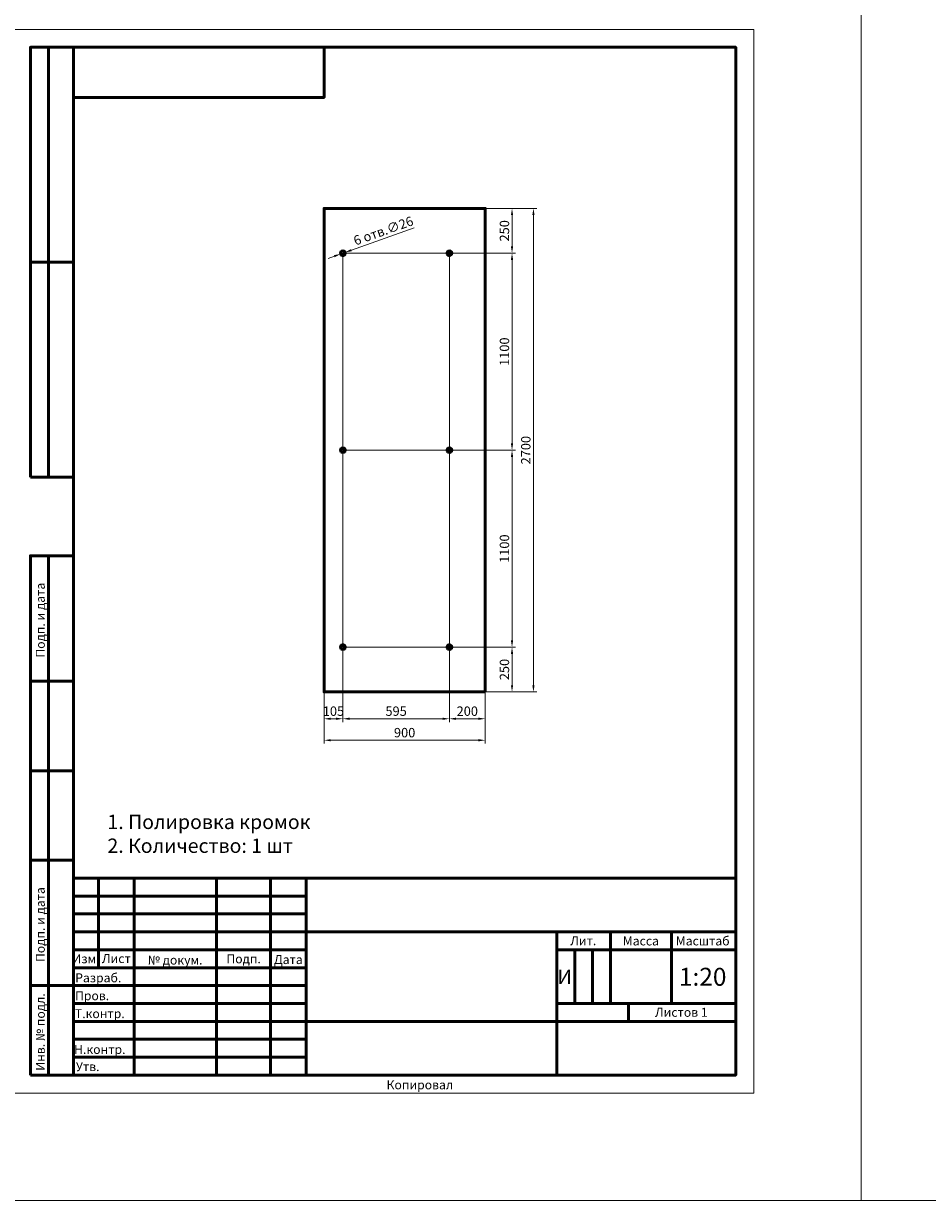
# Model space of a CAD drawing. Units: millimetres. Extents: x 24051 to 45691, y 59644 to 71436.
# Drawn here: x 35592 to 40641, y 59644 to 66216 of the extents above; entities that cross this region are included whole.
import ezdxf

# ---------------------------------------------------------------- set-up
doc = ezdxf.new("R2010")
doc.units = ezdxf.units.MM
doc.layers.get('0').update_dxf_attribs({"lineweight": 50})
for name, color, linetype, lineweight in [('1', 5, 'Continuous', 18), ('3_Размеры', 5, 'Continuous', 9), ('4 Стекло', 150, 'Continuous', 50), ('4_Стекло', 150, 'Continuous', 50), ('6_Тонкая', 7, 'Continuous', 9)]:
    doc.layers.add(name, color=color, linetype=linetype, lineweight=lineweight)
doc.styles.add('GOST-2.304_Type-B_italic', font='isocpeui.ttf', dxfattribs={"width": 0.95})
doc.dimstyles.new('М1к20', dxfattribs={"dimscale": 15, "dimtxt": 3.5, "dimasz": 2.5, "dimexe": 1.25, "dimexo": 0, "dimtad": 1, "dimdec": 0, "dimdsep": 46, "dimtxsty": 'GOST-2.304_Type-B_italic', "dimcen": 2.5, "dimdle": 2, "dimaunit": 1, "dimadec": 0, "dimazin": 2, "dimtfac": 1, "dimtdec": 0, "dimtmove": 1, "dimatfit": 3, "dimfxl": 1, "dimtfill": 1, "dimlwd": -1, "dimlwe": -1, "dimarcsym": 0})

# ---------------------------------------------------------------- blocks, each defined once
blk = doc.blocks.new('*D5')
at = {"layer": '3_Размеры', "color": 0, "ltscale": 15, "transparency": 16777216}
for p, q in [((37773.6, 65074.6), (37423.3, 64950.5)), ((37363.4, 64929.3), (37388, 64938)), ((37328.1, 64916.8), (37292.7, 64904.3))]:
    blk.add_line(p, q, dxfattribs=at)
blk.add_solid([(37326, 64922.7), (37330.2, 64910.9), (37363.4, 64929.3)], dxfattribs=at)
at = {"layer": 'Defpoints', "color": 0, "ltscale": 15, "transparency": 16777216}
for p in [(37388, 64938), (37363.4, 64929.3)]:
    blk.add_point(p, dxfattribs=at)
at = {"layer": '3_Размеры', "color": 0, "ltscale": 15, "transparency": 16777216, "insert": (37604.2, 65052.4), "char_height": 52.5, "attachment_point": 5, "rotation": 19.50416, "style": 'GOST-2.304_Type-B_italic', "bg_fill": 3, "box_fill_scale": 1.1, "bg_fill_color": 256, "bg_fill_true_color": 13158600, "bg_fill_transparency": 0}
blk.add_mtext('6 отв.∅26', dxfattribs=at)
at = {"layer": '3_Размеры', "color": 0, "ltscale": 15, "transparency": 16777216}
blk.add_solid([(37421.2, 64956.4), (37425.4, 64944.6), (37388, 64938)], dxfattribs=at)
blk = doc.blocks.new('*D6')
at = {"layer": '3_Размеры', "color": 0, "ltscale": 15, "transparency": 16777216}
for p, q in [((37375.7, 64933.6), (37375.7, 62314.9)), ((37270.7, 62483.6), (37270.7, 62314.9)), ((37308.2, 62333.6), (37338.2, 62333.6))]:
    blk.add_line(p, q, dxfattribs=at)
at = {"layer": 'Defpoints', "color": 0, "ltscale": 15, "transparency": 16777216}
for p in [(37375.7, 64933.6), (37270.7, 62483.6)]:
    blk.add_point(p, dxfattribs=at)
at = {"layer": '3_Размеры', "color": 0, "ltscale": 15, "transparency": 16777216, "insert": (37323.2, 62369.3), "char_height": 52.5, "attachment_point": 5, "style": 'GOST-2.304_Type-B_italic', "bg_fill": 3, "box_fill_scale": 1.1, "bg_fill_color": 256, "bg_fill_true_color": 13158600, "bg_fill_transparency": 0}
blk.add_mtext('105', dxfattribs=at)
at = {"layer": '3_Размеры', "color": 0, "ltscale": 15, "transparency": 16777216}
for points in [[(37308.2, 62339.9), (37308.2, 62327.4), (37270.7, 62333.6)], [(37338.2, 62339.9), (37338.2, 62327.4), (37375.7, 62333.6)]]:
    blk.add_solid(points, dxfattribs=at)
at = {"layer": 'Defpoints', "color": 0, "ltscale": 15, "transparency": 16777216}
blk.add_point((37375.7, 62333.6), dxfattribs=at)
blk = doc.blocks.new('*D7')
at = {"layer": '3_Размеры', "color": 0, "ltscale": 15, "transparency": 16777216}
for p, q in [((37375.7, 64933.6), (37375.7, 62314.9)), ((37970.7, 64933.6), (37970.7, 62314.9)), ((37413.2, 62333.6), (37933.2, 62333.6))]:
    blk.add_line(p, q, dxfattribs=at)
for points in [[(37413.2, 62339.9), (37413.2, 62327.4), (37375.7, 62333.6)], [(37933.2, 62339.9), (37933.2, 62327.4), (37970.7, 62333.6)]]:
    blk.add_solid(points, dxfattribs=at)
at = {"layer": 'Defpoints', "color": 0, "ltscale": 15, "transparency": 16777216}
for p in [(37375.7, 64933.6), (37970.7, 64933.6), (37970.7, 62333.6)]:
    blk.add_point(p, dxfattribs=at)
at = {"layer": '3_Размеры', "color": 0, "ltscale": 15, "transparency": 16777216, "insert": (37673.2, 62369.3), "char_height": 52.5, "attachment_point": 5, "style": 'GOST-2.304_Type-B_italic', "bg_fill": 3, "box_fill_scale": 1.1, "bg_fill_color": 256, "bg_fill_true_color": 13158600, "bg_fill_transparency": 0}
blk.add_mtext('595', dxfattribs=at)
blk = doc.blocks.new('*D8')
at = {"layer": '3_Размеры', "color": 0, "ltscale": 15, "transparency": 16777216}
for p, q in [((37970.7, 64933.6), (37970.7, 62314.9)), ((38170.7, 62483.6), (38170.7, 62314.9)), ((38008.2, 62333.6), (38133.2, 62333.6))]:
    blk.add_line(p, q, dxfattribs=at)
for points in [[(38008.2, 62339.9), (38008.2, 62327.4), (37970.7, 62333.6)], [(38133.2, 62339.9), (38133.2, 62327.4), (38170.7, 62333.6)]]:
    blk.add_solid(points, dxfattribs=at)
at = {"layer": 'Defpoints', "color": 0, "ltscale": 15, "transparency": 16777216}
for p in [(37970.7, 64933.6), (38170.7, 62483.6), (38170.7, 62333.6)]:
    blk.add_point(p, dxfattribs=at)
at = {"layer": '3_Размеры', "color": 0, "ltscale": 15, "transparency": 16777216, "insert": (38070.7, 62369.3), "char_height": 52.5, "attachment_point": 5, "style": 'GOST-2.304_Type-B_italic', "bg_fill": 3, "box_fill_scale": 1.1, "bg_fill_color": 256, "bg_fill_true_color": 13158600, "bg_fill_transparency": 0}
blk.add_mtext('200', dxfattribs=at)
blk = doc.blocks.new('*D9')
at = {"layer": '3_Размеры', "color": 0, "ltscale": 15, "transparency": 16777216}
for p, q in [((37270.7, 62483.6), (37270.7, 62194.9)), ((38170.7, 62483.6), (38170.7, 62194.9)), ((37308.2, 62213.6), (38133.2, 62213.6))]:
    blk.add_line(p, q, dxfattribs=at)
for points in [[(37308.2, 62219.9), (37308.2, 62207.4), (37270.7, 62213.6)], [(38133.2, 62219.9), (38133.2, 62207.4), (38170.7, 62213.6)]]:
    blk.add_solid(points, dxfattribs=at)
at = {"layer": 'Defpoints', "color": 0, "ltscale": 15, "transparency": 16777216}
for p in [(37270.7, 62483.6), (38170.7, 62483.6), (38170.7, 62213.6)]:
    blk.add_point(p, dxfattribs=at)
at = {"layer": '3_Размеры', "color": 0, "ltscale": 15, "transparency": 16777216, "insert": (37720.7, 62249.3), "char_height": 52.5, "attachment_point": 5, "style": 'GOST-2.304_Type-B_italic', "bg_fill": 3, "box_fill_scale": 1.1, "bg_fill_color": 256, "bg_fill_true_color": 13158600, "bg_fill_transparency": 0}
blk.add_mtext('900', dxfattribs=at)
blk = doc.blocks.new('*D10')
at = {"layer": '3_Размеры', "color": 0, "ltscale": 15, "transparency": 16777216}
for p, q in [((37375.7, 62733.6), (38339.4, 62733.6)), ((38320.7, 62521.1), (38320.7, 62696.1)), ((38170.7, 62483.6), (38339.4, 62483.6))]:
    blk.add_line(p, q, dxfattribs=at)
for points in [[(38314.4, 62696.1), (38326.9, 62696.1), (38320.7, 62733.6)], [(38314.4, 62521.1), (38326.9, 62521.1), (38320.7, 62483.6)]]:
    blk.add_solid(points, dxfattribs=at)
at = {"layer": 'Defpoints', "color": 0, "ltscale": 15, "transparency": 16777216}
for p in [(37375.7, 62733.6), (38320.7, 62733.6), (38170.7, 62483.6)]:
    blk.add_point(p, dxfattribs=at)
at = {"layer": '3_Размеры', "color": 0, "ltscale": 15, "transparency": 16777216, "insert": (38285.1, 62608.6), "char_height": 52.5, "attachment_point": 5, "rotation": 90, "style": 'GOST-2.304_Type-B_italic', "bg_fill": 3, "box_fill_scale": 1.1, "bg_fill_color": 256, "bg_fill_true_color": 13158600, "bg_fill_transparency": 0}
blk.add_mtext('250', dxfattribs=at)
blk = doc.blocks.new('*D11')
at = {"layer": '3_Размеры', "color": 0, "ltscale": 15, "transparency": 16777216}
for p, q in [((37375.7, 63833.6), (38339.4, 63833.6)), ((38320.7, 62771.1), (38320.7, 63796.1)), ((37375.7, 62733.6), (38339.4, 62733.6))]:
    blk.add_line(p, q, dxfattribs=at)
for points in [[(38314.4, 63796.1), (38326.9, 63796.1), (38320.7, 63833.6)], [(38314.4, 62771.1), (38326.9, 62771.1), (38320.7, 62733.6)]]:
    blk.add_solid(points, dxfattribs=at)
at = {"layer": 'Defpoints', "color": 0, "ltscale": 15, "transparency": 16777216}
for p in [(37375.7, 63833.6), (38320.7, 63833.6), (37375.7, 62733.6)]:
    blk.add_point(p, dxfattribs=at)
at = {"layer": '3_Размеры', "color": 0, "ltscale": 15, "transparency": 16777216, "insert": (38285.1, 63283.6), "char_height": 52.5, "attachment_point": 5, "rotation": 90, "style": 'GOST-2.304_Type-B_italic', "bg_fill": 3, "box_fill_scale": 1.1, "bg_fill_color": 256, "bg_fill_true_color": 13158600, "bg_fill_transparency": 0}
blk.add_mtext('1100', dxfattribs=at)
blk = doc.blocks.new('*D12')
at = {"layer": '3_Размеры', "color": 0, "ltscale": 15, "transparency": 16777216}
for p, q in [((37375.7, 64933.6), (38339.4, 64933.6)), ((38320.7, 63871.1), (38320.7, 64896.1)), ((37375.7, 63833.6), (38339.4, 63833.6))]:
    blk.add_line(p, q, dxfattribs=at)
for points in [[(38314.4, 64896.1), (38326.9, 64896.1), (38320.7, 64933.6)], [(38314.4, 63871.1), (38326.9, 63871.1), (38320.7, 63833.6)]]:
    blk.add_solid(points, dxfattribs=at)
at = {"layer": 'Defpoints', "color": 0, "ltscale": 15, "transparency": 16777216}
for p in [(37375.7, 64933.6), (38320.7, 64933.6), (37375.7, 63833.6)]:
    blk.add_point(p, dxfattribs=at)
at = {"layer": '3_Размеры', "color": 0, "ltscale": 15, "transparency": 16777216, "insert": (38285.1, 64383.6), "char_height": 52.5, "attachment_point": 5, "rotation": 90, "style": 'GOST-2.304_Type-B_italic', "bg_fill": 3, "box_fill_scale": 1.1, "bg_fill_color": 256, "bg_fill_true_color": 13158600, "bg_fill_transparency": 0}
blk.add_mtext('1100', dxfattribs=at)
blk = doc.blocks.new('*D13')
at = {"layer": '3_Размеры', "color": 0, "ltscale": 15, "transparency": 16777216}
for p, q in [((38170.7, 65183.6), (38339.4, 65183.6)), ((38320.7, 64971.1), (38320.7, 65146.1)), ((37375.7, 64933.6), (38339.4, 64933.6))]:
    blk.add_line(p, q, dxfattribs=at)
for points in [[(38314.4, 65146.1), (38326.9, 65146.1), (38320.7, 65183.6)], [(38314.4, 64971.1), (38326.9, 64971.1), (38320.7, 64933.6)]]:
    blk.add_solid(points, dxfattribs=at)
at = {"layer": 'Defpoints', "color": 0, "ltscale": 15, "transparency": 16777216}
for p in [(38170.7, 65183.6), (38320.7, 65183.6), (37375.7, 64933.6)]:
    blk.add_point(p, dxfattribs=at)
at = {"layer": '3_Размеры', "color": 0, "ltscale": 15, "transparency": 16777216, "insert": (38285.1, 65058.6), "char_height": 52.5, "attachment_point": 5, "rotation": 90, "style": 'GOST-2.304_Type-B_italic', "bg_fill": 3, "box_fill_scale": 1.1, "bg_fill_color": 256, "bg_fill_true_color": 13158600, "bg_fill_transparency": 0}
blk.add_mtext('250', dxfattribs=at)
blk = doc.blocks.new('*D14')
at = {"layer": '3_Размеры', "color": 0, "ltscale": 15, "transparency": 16777216}
for p, q in [((38170.7, 65183.6), (38459.1, 65183.6)), ((38440.3, 62521.1), (38440.3, 65146.1)), ((38170.7, 62483.6), (38459.1, 62483.6))]:
    blk.add_line(p, q, dxfattribs=at)
for points in [[(38434.1, 65146.1), (38446.6, 65146.1), (38440.3, 65183.6)], [(38434.1, 62521.1), (38446.6, 62521.1), (38440.3, 62483.6)]]:
    blk.add_solid(points, dxfattribs=at)
at = {"layer": 'Defpoints', "color": 0, "ltscale": 15, "transparency": 16777216}
for p in [(38170.7, 65183.6), (38440.3, 65183.6), (38170.7, 62483.6)]:
    blk.add_point(p, dxfattribs=at)
at = {"layer": '3_Размеры', "color": 0, "ltscale": 15, "transparency": 16777216, "insert": (38404.4, 63833.6), "char_height": 52.5, "attachment_point": 5, "rotation": 90, "style": 'GOST-2.304_Type-B_italic', "bg_fill": 3, "box_fill_scale": 1.1, "bg_fill_color": 256, "bg_fill_true_color": 13158600, "bg_fill_transparency": 0}
blk.add_mtext('2700', dxfattribs=at)

msp = doc.modelspace()

# ---------------------------------------------------------------- linework, layer by layer
at = {"ltscale": 15}
for points in [[(35630.7, 64883.6), (35730.7, 64883.6), (35730.7, 66083.6), (35630.7, 66083.6)], [(35730.7, 64883.6), (35870.7, 64883.6), (35870.7, 66083.6), (35730.7, 66083.6)], [(39570.7, 60343.6), (35870.7, 60343.6), (35870.7, 66083.6), (39570.7, 66083.6)], [(35870.7, 65803.6), (37270.7, 65803.6), (37270.7, 66083.6), (35870.7, 66083.6)], [(35630.7, 63683.6), (35730.7, 63683.6), (35730.7, 64883.6), (35630.7, 64883.6)], [(35730.7, 63683.6), (35870.7, 63683.6), (35870.7, 64883.6), (35730.7, 64883.6)], [(35630.7, 62543.6), (35730.7, 62543.6), (35730.7, 63243.6), (35630.7, 63243.6)], [(35730.7, 62543.6), (35870.7, 62543.6), (35870.7, 63243.6), (35730.7, 63243.6)], [(35630.7, 62043.6), (35730.7, 62043.6), (35730.7, 62543.6), (35630.7, 62543.6)], [(35730.7, 62043.6), (35870.7, 62043.6), (35870.7, 62543.6), (35730.7, 62543.6)], [(35630.7, 61543.6), (35730.7, 61543.6), (35730.7, 62043.6), (35630.7, 62043.6)], [(35730.7, 61543.6), (35870.7, 61543.6), (35870.7, 62043.6), (35730.7, 62043.6)], [(35630.7, 60843.6), (35730.7, 60843.6), (35730.7, 61543.6), (35630.7, 61543.6)], [(35730.7, 60843.6), (35870.7, 60843.6), (35870.7, 61543.6), (35730.7, 61543.6)], [(35870.7, 60343.6), (36210.7, 60343.6), (36210.7, 61443.6), (35870.7, 61443.6)], [(35870.7, 60943.6), (36010.7, 60943.6), (36010.7, 61443.6), (35870.7, 61443.6)], [(36210.7, 60343.6), (36670.7, 60343.6), (36670.7, 61443.6), (36210.7, 61443.6)], [(36670.7, 60343.6), (36970.7, 60343.6), (36970.7, 61443.6), (36670.7, 61443.6)], [(36970.7, 60343.6), (37170.7, 60343.6), (37170.7, 61443.6), (36970.7, 61443.6)], [(37170.7, 61143.6), (39570.7, 61143.6), (39570.7, 61443.6), (37170.7, 61443.6)], [(35870.7, 61243.6), (37170.7, 61243.6), (37170.7, 61343.6), (35870.7, 61343.6)], [(35870.7, 61143.6), (37170.7, 61143.6), (37170.7, 61243.6), (35870.7, 61243.6)], [(35870.7, 61043.6), (37170.7, 61043.6), (37170.7, 61143.6), (35870.7, 61143.6)], [(37170.7, 60643.6), (38570.7, 60643.6), (38570.7, 61143.6), (37170.7, 61143.6)], [(38570.7, 61043.6), (38870.7, 61043.6), (38870.7, 61143.6), (38570.7, 61143.6)], [(38870.7, 61043.6), (39210.7, 61043.6), (39210.7, 61143.6), (38870.7, 61143.6)], [(39210.7, 61043.6), (39570.7, 61043.6), (39570.7, 61143.6), (39210.7, 61143.6)], [(35870.7, 60943.6), (37170.7, 60943.6), (37170.7, 61043.6), (35870.7, 61043.6)], [(38570.7, 60743.6), (38870.7, 60743.6), (38870.7, 61043.6), (38570.7, 61043.6)], [(38670.7, 60743.6), (38770.7, 60743.6), (38770.7, 61043.6), (38670.7, 61043.6)], [(38870.7, 60743.6), (39210.7, 60743.6), (39210.7, 61043.6), (38870.7, 61043.6)], [(39210.7, 60743.6), (39570.7, 60743.6), (39570.7, 61043.6), (39210.7, 61043.6)], [(35630.7, 60343.6), (35730.7, 60343.6), (35730.7, 60843.6), (35630.7, 60843.6)], [(35730.7, 60343.6), (35870.7, 60343.6), (35870.7, 60843.6), (35730.7, 60843.6)], [(35870.7, 60743.6), (37170.7, 60743.6), (37170.7, 60843.6), (35870.7, 60843.6)], [(35870.7, 60643.6), (37170.7, 60643.6), (37170.7, 60743.6), (35870.7, 60743.6)], [(38570.7, 60643.6), (38970.7, 60643.6), (38970.7, 60743.6), (38570.7, 60743.6)], [(38970.7, 60643.6), (39570.7, 60643.6), (39570.7, 60743.6), (38970.7, 60743.6)], [(35870.7, 60543.6), (37170.7, 60543.6), (37170.7, 60643.6), (35870.7, 60643.6)], [(37170.7, 60343.6), (38570.7, 60343.6), (38570.7, 60643.6), (37170.7, 60643.6)], [(38570.7, 60343.6), (39570.7, 60343.6), (39570.7, 60643.6), (38570.7, 60643.6)], [(35870.7, 60443.6), (37170.7, 60443.6), (37170.7, 60543.6), (35870.7, 60543.6)], [(35870.7, 60343.6), (37170.7, 60343.6), (37170.7, 60443.6), (35870.7, 60443.6)]]:
    msp.add_lwpolyline(points, close=True, dxfattribs=at)
at = {"layer": '1', "ltscale": 15}
msp.add_lwpolyline([(45690.7, 59643.6), (40270.7, 59643.6), (40270.7, 66783.6), (45690.7, 66783.6)], close=True, dxfattribs=at)
at = {"layer": '4 Стекло', "ltscale": 15}
for centre in [(37375.7, 64933.6), (37970.7, 64933.6), (37375.7, 63833.6), (37970.7, 63833.6), (37375.7, 62733.6), (37970.7, 62733.6)]:
    msp.add_circle(centre, 13, dxfattribs=at)
at = {"layer": '4_Стекло', "ltscale": 15}
msp.add_lwpolyline([(38170.7, 62483.6), (38170.7, 65183.6), (37270.7, 65183.6), (37270.7, 62483.6)], close=True, dxfattribs=at)
at = {"layer": '6_Тонкая', "ltscale": 15}
msp.add_lwpolyline([(39670.7, 60243.6), (35470.7, 60243.6), (35470.7, 66183.6), (39670.7, 66183.6)], close=True, dxfattribs=at)

# ---------------------------------------------------------------- texts
at = {"ltscale": 15, "char_height": 50, "attachment_point": 5, "rotation": 90, "style": 'GOST-2.304_Type-B_italic'}
for s, insert in [('Подп. и дата', (35685.7, 62884.2)), ('Подп. и дата', (35685.7, 61184.2)), ('Инв. № подл.', (35685.7, 60584.2))]:
    msp.add_mtext_dynamic_manual_height_columns(s, width=519.623, gutter_width=40, heights=[101.3], dxfattribs=dict(at, insert=insert))
at = {"ltscale": 15, "attachment_point": 5, "style": 'GOST-2.304_Type-B_italic'}
for s, width, insert, char_height in [('\\pxqc;Лит.', 236.069, (38718.8, 61094.2), 50), ('\\pxqc;Масса', 200.03, (39040.4, 61092.9), 50), ('\\pxqc;Масштаб', 200.03, (39385.8, 61092.9), 50), ('\\pxqc;Изм.', 200.03, (35940.7, 60993.4), 50), ('\\pxqc;Лист', 200.03, (36110.5, 60994.5), 50), ('\\pxqc;{\\T0.95;№ докум.}', 332.091, (36438.8, 60986.2), 50), ('\\pxqc;Подп.', 200.03, (36821.3, 60992.9), 50), ('\\pxqc;Дата', 200.03, (37071.3, 60988.9), 50), ('\\pxqc;И', 200.03, (38614.6, 60892.2), 80), ('\\pxqc;1:20', 200.03, (39385.8, 60892.9), 100), ('\\pxqc;{\\T0.95;Разраб.}', 200.03, (36009.4, 60886.9), 50), ('\\pxqc;{\\T0.95;Пров.}', 200.03, (35975, 60786.9), 50), ('\\pxqc;{\\T0.95;Т.контр.}', 200.03, (36018, 60686.9), 50), ('Листов 1', 519.623, (39266.5, 60694.4), 50), ('\\pxqc;{\\T0.95;Н.контр.}', 200.03, (36018, 60486.9), 50), ('\\pxqc;{\\T0.95;Утв.}', 200.03, (35950.4, 60390.9), 50), ('Копировал', 519.623, (37805.8, 60289.4), 50)]:
    msp.add_mtext_dynamic_manual_height_columns(s, width=width, gutter_width=40, heights=[101.3], dxfattribs=dict(at, insert=insert, char_height=char_height))
at = {"layer": '3_Размеры', "ltscale": 15, "insert": (36754.5, 61691.3), "char_height": 80, "attachment_point": 5, "style": 'GOST-2.304_Type-B_italic'}
msp.add_mtext_dynamic_manual_height_columns('\\pxql;1. Полировка кромок\\P2. Количество: 1 шт', width=1387.75, gutter_width=40, heights=[420.6], dxfattribs=at)

# ---------------------------------------------------------------- next in the draw order: dimensions: what is measured, and where the dimension line sits
at = {"layer": '3_Размеры', "ltscale": 15}
dim = msp.add_diameter_dim_2p(p1=(37363.4, 64929.3), p2=(37388, 64938), text='6 отв.<>', dimstyle='М1к20', dxfattribs=at)
dim.commit()
dim.dimension.update_dxf_attribs({"geometry": '*D5', "text_midpoint": (37604.2, 65052.4)})

# ---------------------------------------------------------------- next in the draw order: dimensions: what is measured, and where the dimension line sits
dim = msp.add_linear_dim(base=(37375.7, 62333.6), p1=(37270.7, 62483.6), p2=(37375.7, 64933.6), dimstyle='М1к20', dxfattribs=at)
dim.commit()
dim.dimension.update_dxf_attribs({"geometry": '*D6', "text_midpoint": (37323.2, 62333.6), "dimtype": 160})

# ---------------------------------------------------------------- next in the draw order: dimensions: what is measured, and where the dimension line sits
dim = msp.add_linear_dim(base=(37970.7, 62333.6), p1=(37375.7, 64933.6), p2=(37970.7, 64933.6), dimstyle='М1к20', dxfattribs=at)
dim.commit()
dim.dimension.update_dxf_attribs({"geometry": '*D7', "text_midpoint": (37673.2, 62369.3)})

# ---------------------------------------------------------------- next in the draw order: dimensions: what is measured, and where the dimension line sits
dim = msp.add_linear_dim(base=(38170.7, 62333.6), p1=(37970.7, 64933.6), p2=(38170.7, 62483.6), dimstyle='М1к20', dxfattribs=at)
dim.commit()
dim.dimension.update_dxf_attribs({"geometry": '*D8', "text_midpoint": (38070.7, 62369.3)})

# ---------------------------------------------------------------- next in the draw order: dimensions: what is measured, and where the dimension line sits
dim = msp.add_linear_dim(base=(38170.7, 62213.6), p1=(37270.7, 62483.6), p2=(38170.7, 62483.6), dimstyle='М1к20', dxfattribs=at)
dim.commit()
dim.dimension.update_dxf_attribs({"geometry": '*D9', "text_midpoint": (37720.7, 62249.3)})

# ---------------------------------------------------------------- next in the draw order: dimensions: what is measured, and where the dimension line sits
dim = msp.add_linear_dim(base=(38320.7, 62733.6), p1=(38170.7, 62483.6), p2=(37375.7, 62733.6), angle=90, dimstyle='М1к20', dxfattribs=at)
dim.commit()
dim.dimension.update_dxf_attribs({"geometry": '*D10', "text_midpoint": (38285.1, 62608.6)})

# ---------------------------------------------------------------- next in the draw order: dimensions: what is measured, and where the dimension line sits
dim = msp.add_linear_dim(base=(38320.7, 63833.6), p1=(37375.7, 62733.6), p2=(37375.7, 63833.6), angle=90, dimstyle='М1к20', dxfattribs=at)
dim.commit()
dim.dimension.update_dxf_attribs({"geometry": '*D11', "text_midpoint": (38285.1, 63283.6)})

# ---------------------------------------------------------------- next in the draw order: dimensions: what is measured, and where the dimension line sits
dim = msp.add_linear_dim(base=(38320.7, 64933.6), p1=(37375.7, 63833.6), p2=(37375.7, 64933.6), angle=90, dimstyle='М1к20', dxfattribs=at)
dim.commit()
dim.dimension.update_dxf_attribs({"geometry": '*D12', "text_midpoint": (38285.1, 64383.6)})

# ---------------------------------------------------------------- next in the draw order: dimensions: what is measured, and where the dimension line sits
dim = msp.add_linear_dim(base=(38320.7, 65183.6), p1=(37375.7, 64933.6), p2=(38170.7, 65183.6), angle=90, dimstyle='М1к20', dxfattribs=at)
dim.commit()
dim.dimension.update_dxf_attribs({"geometry": '*D13', "text_midpoint": (38285.1, 65058.6)})

# ---------------------------------------------------------------- next in the draw order: dimensions: what is measured, and where the dimension line sits
dim = msp.add_linear_dim(base=(38440.3, 65183.6), p1=(38170.7, 62483.6), p2=(38170.7, 65183.6), angle=90, dimstyle='М1к20', dxfattribs=at)
dim.commit()
dim.dimension.update_dxf_attribs({"geometry": '*D14', "text_midpoint": (38404.4, 63833.6)})

# ---------------------------------------------------------------- next in the draw order: linework, layer by layer
at = {"layer": '1', "ltscale": 15}
msp.add_lwpolyline([(29470.7, 59643.6), (40270.7, 59643.6), (40270.7, 66783.6), (29470.7, 66783.6)], close=True, dxfattribs=at)

doc.saveas('drawing.dxf')
